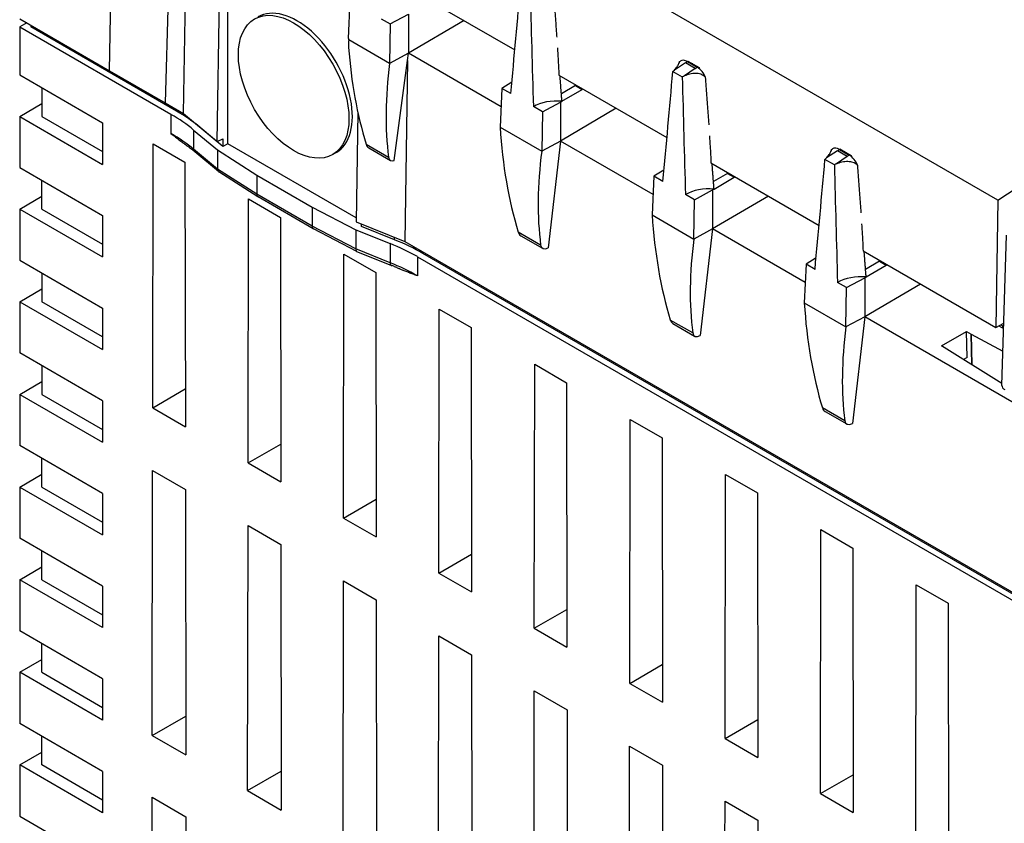
# Model space of a CAD drawing. Units: millimetres. Extents: x 0 to 594, y 0 to 420.
# Drawn here: x 446 to 496, y 300 to 341 of the extents above; entities that cross this region are included whole.
import ezdxf

# ---------------------------------------------------------------- set-up
doc = ezdxf.new("R2010")
doc.units = ezdxf.units.MM
doc.header["$LTSCALE"] = 2
doc.layers.add('Aristas tangentes visibles(ISO)', color=7, linetype='Continuous', lineweight=25)
doc.layers.add('Visible Edges(ISO)', color=7, linetype='Continuous', lineweight=25)

msp = doc.modelspace()

# ---------------------------------------------------------------- linework, layer by layer
at = {"layer": 'Aristas tangentes visibles(ISO)'}
for p, q in [((450.741, 338.666), (450.885, 348.303)), ((453.864, 346.583), (453.575, 337.03)), ((465.061, 339.046), (462.968, 340.255)), ((480.186, 339.067), (479.621, 338.701)), ((480.186, 339.067), (480.29, 339.134)), ((480.687, 338.778), (480.186, 339.067)), ((480.687, 338.778), (480.137, 338.403)), ((480.687, 338.778), (480.788, 338.847)), ((453.878, 336.44), (453.878, 335.46)), ((454.161, 336.603), (454.16, 336.693)), ((455.037, 335.637), (455.037, 334.657)), ((455.366, 335.768), (455.366, 335.778)), ((470.709, 335.785), (472.84, 334.555)), ((463.858, 334.91), (465.005, 334.247)), ((456.253, 333.639), (455.037, 334.657)), ((487.964, 334.576), (487.399, 334.21)), ((487.964, 334.576), (488.069, 334.643)), ((488.465, 334.287), (487.964, 334.576)), ((488.566, 334.356), (488.465, 334.287)), ((488.465, 334.287), (487.915, 333.912)), ((458.269, 332.353), (456.253, 333.639)), ((461.097, 330.72), (458.269, 332.353)), ((478.487, 331.295), (480.618, 330.065)), ((463.324, 329.557), (461.097, 330.72)), ((472.784, 329.757), (471.636, 330.419)), ((465.086, 329.835), (465.086, 328.855)), ((465.314, 330.025), (465.312, 330.159)), ((465.086, 328.855), (463.324, 329.557)), ((466.76, 329.329), (466.759, 329.418)), ((466.477, 329.165), (466.477, 328.186)), ((486.265, 326.804), (488.396, 325.574)), ((480.562, 325.266), (479.415, 325.928)), ((488.34, 320.775), (487.193, 321.438))]:
    msp.add_line(p, q, dxfattribs=at)
for centre, major_axis, ratio, start_param, end_param in [((446.807, 331.377), (10, 0), 0.57735, 0.604078, 0.785398), ((455.284, 334.755), (-0.192, -0.23), 0.671998, 5.606448, 6.283185), ((465.257, 328.997), (-0.111, -0.279), 0.463773, 5.422174, 6.283185), ((459.406, 324.103), (10, 0), 0.57735, 0.785398, 0.966718)]:
    msp.add_ellipse(centre, major_axis=major_axis, ratio=ratio, start_param=start_param, end_param=end_param, dxfattribs=at)
at = {"layer": 'Visible Edges(ISO)'}
for p, q in [((496.159, 332.05), (455.905, 355.291)), ((454.527, 336.48), (454.672, 346.117)), ((456.244, 335.044), (456.393, 344.677)), ((456.793, 334.931), (456.793, 344.892)), ((465.938, 342.934), (471.464, 339.744)), ((463.019, 342.253), (462.933, 340.314)), ((465.092, 341.057), (466.022, 341.557)), ((466.022, 341.557), (466.022, 339.563)), ((446.501, 341.114), (446.142, 340.906)), ((446.142, 340.906), (446.142, 338.457)), ((446.142, 340.906), (453.878, 336.44)), ((446.154, 341.315), (450.741, 338.666)), ((446.705, 340.997), (446.707, 340.906)), ((454.161, 336.603), (446.707, 340.906)), ((464.632, 341.322), (465.092, 341.057)), ((465.092, 341.057), (465.061, 339.046)), ((468.874, 341.239), (466.022, 339.563)), ((462.933, 340.314), (462.969, 340.293)), ((462.968, 340.255), (462.969, 340.293)), ((466.022, 339.563), (465.061, 339.046)), ((465.979, 339.195), (466.022, 339.563)), ((470.756, 336.831), (466.022, 339.563)), ((465.294, 334.074), (465.979, 339.195)), ((465.979, 339.195), (465.841, 329.948)), ((479.875, 339.13), (479.927, 339.164)), ((480.29, 339.134), (480.788, 338.847)), ((480.297, 339.13), (480.309, 339.164)), ((480.309, 339.164), (480.887, 338.831)), ((480.559, 339.02), (480.523, 339)), ((446.142, 338.457), (450.384, 336.007)), ((450.741, 338.666), (453.575, 337.03)), ((473.716, 338.444), (479.242, 335.254)), ((479.544, 338.628), (480.026, 338.35)), ((480.887, 338.831), (480.902, 338.766)), ((471.311, 338.081), (470.797, 337.763)), ((474.562, 337.911), (473.842, 337.495)), ((474.56, 337.956), (474.562, 337.911)), ((474.562, 337.911), (474.903, 337.714)), ((447.273, 337.804), (447.273, 336.334)), ((470.797, 337.763), (470.709, 335.785)), ((471.257, 337.497), (470.797, 337.763)), ((473.872, 337.109), (474.903, 337.714)), ((474.901, 337.76), (474.903, 337.714)), ((474.941, 337.737), (474.903, 337.714)), ((446.142, 336.334), (447.273, 336.987)), ((453.575, 337.03), (454.527, 336.48)), ((472.87, 336.566), (473.8, 337.067)), ((473.8, 337.067), (473.872, 337.109)), ((473.8, 337.067), (473.8, 335.073)), ((496.159, 332.05), (504.129, 337.267)), ((454.527, 336.48), (456.244, 335.044)), ((463.433, 336.555), (463.352, 330.94)), ((472.87, 336.566), (472.41, 336.832)), ((472.87, 336.566), (472.84, 334.555)), ((476.653, 336.748), (473.8, 335.073)), ((446.142, 336.334), (446.142, 333.721)), ((446.142, 336.334), (450.384, 333.884)), ((447.273, 336.334), (450.384, 334.538)), ((450.384, 336.007), (450.384, 333.884)), ((455.037, 335.637), (456.253, 334.619)), ((456.534, 334.791), (455.366, 335.768)), ((452.943, 321.441), (452.962, 334.932)), ((452.962, 334.932), (454.595, 333.989)), ((456.244, 335.044), (456.527, 335.196)), ((456.527, 335.196), (456.534, 334.791)), ((456.793, 334.931), (456.534, 334.791)), ((463.355, 331.142), (456.793, 334.931)), ((473.8, 335.073), (472.84, 334.555)), ((473.8, 335.073), (473.168, 329.623)), ((478.534, 332.34), (473.8, 335.073)), ((456.305, 333.51), (455.092, 334.525)), ((456.253, 334.619), (456.253, 333.639)), ((456.253, 334.619), (458.269, 333.333)), ((462.328, 334.488), (462.152, 334.386)), ((463.999, 334.722), (465.101, 334.086)), ((487.653, 334.639), (487.705, 334.673)), ((488.069, 334.643), (488.566, 334.356)), ((488.075, 334.64), (488.087, 334.674)), ((488.087, 334.674), (488.665, 334.34)), ((488.337, 334.53), (488.301, 334.509)), ((454.595, 333.989), (454.614, 320.476)), ((481.494, 333.953), (487.02, 330.763)), ((487.804, 333.859), (487.322, 334.138)), ((488.665, 334.34), (488.681, 334.275)), ((446.142, 333.721), (450.384, 331.272)), ((458.328, 332.218), (456.318, 333.5)), ((479.089, 333.59), (478.575, 333.272)), ((482.34, 333.42), (481.621, 333.005)), ((482.338, 333.466), (482.34, 333.42)), ((482.34, 333.42), (482.681, 333.224)), ((447.273, 331.598), (447.273, 333.068)), ((458.269, 333.333), (458.269, 332.353)), ((458.269, 333.333), (461.097, 331.7)), ((478.575, 333.272), (478.487, 331.295)), ((479.036, 333.006), (478.575, 333.272)), ((481.65, 332.618), (482.681, 333.224)), ((482.679, 333.269), (482.681, 333.224)), ((482.719, 333.246), (482.681, 333.224)), ((480.648, 332.075), (480.188, 332.341)), ((480.648, 332.075), (481.578, 332.576)), ((481.578, 332.576), (481.65, 332.618)), ((481.578, 332.576), (481.579, 330.582)), ((446.142, 331.598), (447.273, 332.251)), ((457.822, 318.624), (457.841, 332.115)), ((457.841, 332.115), (459.474, 331.172)), ((461.158, 330.584), (458.332, 332.215)), ((480.618, 330.065), (480.648, 332.075)), ((484.431, 332.258), (481.579, 330.582)), ((496.159, 332.05), (496.062, 325.543)), ((446.142, 331.598), (446.142, 328.985)), ((446.142, 331.598), (450.384, 329.149)), ((447.273, 331.598), (450.384, 329.802)), ((461.097, 331.7), (461.097, 330.72)), ((461.097, 331.7), (463.324, 330.537)), ((450.384, 331.272), (450.384, 329.149)), ((459.474, 331.172), (459.493, 317.66)), ((463.352, 330.94), (465.841, 329.948)), ((463.622, 330.699), (463.62, 330.833)), ((463.382, 329.422), (461.161, 330.582)), ((463.324, 330.537), (463.324, 329.557)), ((463.324, 330.537), (465.086, 329.835)), ((465.314, 330.025), (463.622, 330.699)), ((481.579, 330.582), (480.618, 330.065)), ((481.579, 330.582), (480.946, 325.132)), ((486.312, 327.849), (481.579, 330.582)), ((465.841, 329.948), (497.905, 311.436)), ((471.769, 330.236), (472.879, 329.595)), ((496.373, 322.581), (496.605, 330.258)), ((465.146, 328.719), (463.389, 329.419)), ((505.327, 307.063), (466.76, 329.329)), ((489.273, 329.462), (496.062, 325.543)), ((446.142, 328.985), (450.384, 326.536)), ((462.701, 315.807), (462.72, 329.298)), ((462.72, 329.298), (464.353, 328.355)), ((466.477, 329.165), (505.327, 306.736)), ((486.868, 329.099), (486.354, 328.781)), ((490.119, 328.929), (489.399, 328.514)), ((490.117, 328.975), (490.119, 328.929)), ((490.119, 328.929), (490.459, 328.733)), ((447.273, 328.332), (447.273, 326.863)), ((464.353, 328.355), (464.372, 314.843)), ((486.354, 328.781), (486.265, 326.804)), ((486.814, 328.515), (486.354, 328.781)), ((489.428, 328.127), (490.459, 328.733)), ((490.457, 328.779), (490.459, 328.733)), ((490.459, 328.733), (490.497, 328.755)), ((488.426, 327.584), (487.966, 327.85)), ((488.426, 327.584), (489.356, 328.085)), ((489.356, 328.085), (489.428, 328.127)), ((489.356, 328.085), (489.357, 326.091)), ((446.142, 326.863), (447.273, 327.516)), ((488.396, 325.574), (488.426, 327.584)), ((492.209, 327.767), (489.357, 326.091)), ((446.142, 326.863), (446.142, 324.25)), ((446.142, 326.863), (450.384, 324.413)), ((450.384, 325.066), (447.273, 326.863)), ((450.384, 326.536), (450.384, 324.413)), ((467.58, 312.99), (467.599, 326.481)), ((467.599, 326.481), (469.232, 325.538)), ((489.357, 326.091), (488.396, 325.574)), ((489.357, 326.091), (488.724, 320.641)), ((497.905, 321.156), (489.357, 326.091)), ((469.232, 325.538), (469.251, 312.026)), ((479.547, 325.745), (480.657, 325.104)), ((493.278, 324.605), (494.553, 325.342)), ((494.593, 324.009), (494.553, 325.342)), ((494.553, 325.342), (494.803, 325.197)), ((496.062, 325.543), (496.47, 325.77)), ((496.217, 325.629), (496.461, 325.488)), ((494.803, 325.197), (494.827, 323.64)), ((494.803, 325.197), (496.426, 324.329)), ((494.803, 325.197), (494.803, 325.197)), ((494.827, 323.64), (494.803, 325.197)), ((496.376, 322.675), (493.278, 324.605)), ((450.384, 321.8), (446.142, 324.25)), ((494.593, 324.009), (494.408, 323.902)), ((447.273, 323.597), (447.273, 322.127)), ((472.459, 310.173), (472.478, 323.664)), ((472.478, 323.664), (474.111, 322.722)), ((446.142, 322.127), (447.273, 322.78)), ((452.943, 321.441), (454.611, 322.404)), ((474.111, 322.722), (474.13, 309.209)), ((446.142, 322.127), (446.142, 319.514)), ((446.142, 322.127), (450.384, 319.677)), ((447.273, 322.127), (450.384, 320.331)), ((450.384, 321.8), (450.384, 319.677)), ((452.943, 321.441), (454.614, 320.476)), ((487.325, 321.254), (488.435, 320.614)), ((477.338, 307.357), (477.357, 320.848)), ((477.357, 320.848), (478.99, 319.905)), ((478.99, 319.905), (479.009, 306.392)), ((450.384, 317.065), (446.142, 319.514)), ((457.822, 318.624), (459.49, 319.587)), ((447.273, 317.391), (447.273, 318.861)), ((452.92, 304.69), (452.939, 318.234)), ((452.939, 318.234), (454.618, 317.264)), ((457.822, 318.624), (459.493, 317.66)), ((446.142, 317.391), (447.273, 318.044)), ((482.217, 304.54), (482.236, 318.031)), ((482.236, 318.031), (483.869, 317.088)), ((446.142, 317.391), (446.142, 314.778)), ((446.142, 317.391), (450.384, 314.942)), ((447.273, 317.391), (450.384, 315.595)), ((454.618, 317.264), (454.637, 303.698)), ((450.384, 317.065), (450.384, 314.942)), ((462.701, 315.807), (464.369, 316.77)), ((483.869, 317.088), (483.888, 303.575)), ((462.701, 315.807), (464.372, 314.843)), ((457.799, 301.873), (457.818, 315.417)), ((457.818, 315.417), (459.497, 314.447)), ((487.096, 301.723), (487.115, 315.214)), ((487.115, 315.214), (488.748, 314.271)), ((450.384, 312.329), (446.142, 314.778)), ((459.497, 314.447), (459.516, 300.881)), ((488.748, 314.271), (488.767, 300.758)), ((447.273, 312.656), (447.273, 314.125)), ((467.58, 312.99), (469.248, 313.953)), ((446.142, 312.656), (447.273, 313.309)), ((467.58, 312.99), (469.251, 312.026)), ((446.142, 312.656), (446.142, 310.043)), ((450.384, 310.206), (446.142, 312.656)), ((447.273, 312.656), (450.384, 310.859)), ((450.384, 312.329), (450.384, 310.206)), ((462.678, 299.056), (462.697, 312.6)), ((462.697, 312.6), (464.376, 311.631)), ((491.975, 298.906), (491.994, 312.397)), ((491.994, 312.397), (493.627, 311.454)), ((464.376, 311.631), (464.395, 298.064)), ((493.627, 311.454), (493.646, 297.941)), ((472.459, 310.173), (474.127, 311.136)), ((472.459, 310.173), (474.13, 309.209)), ((450.384, 307.593), (446.142, 310.043)), ((467.557, 296.239), (467.576, 309.783)), ((467.576, 309.783), (469.255, 308.814)), ((447.273, 307.92), (447.273, 309.39)), ((469.255, 308.814), (469.274, 295.247)), ((446.142, 307.92), (447.273, 308.573)), ((477.338, 307.357), (479.006, 308.319)), ((446.142, 307.92), (446.142, 305.307)), ((450.384, 305.47), (446.142, 307.92)), ((447.273, 307.92), (450.384, 306.124)), ((450.384, 307.593), (450.384, 305.47)), ((477.338, 307.357), (479.009, 306.392)), ((472.436, 293.422), (472.455, 306.967)), ((472.455, 306.967), (474.134, 305.997)), ((452.92, 304.69), (454.634, 305.679)), ((474.134, 305.997), (474.153, 292.43)), ((450.384, 302.858), (446.142, 305.307)), ((482.217, 304.54), (483.885, 305.502)), ((447.273, 303.184), (447.273, 304.654)), ((452.92, 304.69), (454.637, 303.698)), ((477.315, 290.605), (477.334, 304.15)), ((477.334, 304.15), (479.014, 303.18)), ((482.217, 304.54), (483.888, 303.575)), ((446.142, 303.184), (447.273, 303.837)), ((446.142, 303.184), (446.142, 300.571)), ((450.384, 300.735), (446.142, 303.184)), ((450.384, 301.388), (447.273, 303.184)), ((479.014, 303.18), (479.032, 289.613)), ((450.384, 302.858), (450.384, 300.735)), ((457.799, 301.873), (459.513, 302.862)), ((487.096, 301.723), (488.764, 302.685)), ((457.799, 301.873), (459.516, 300.881)), ((487.096, 301.723), (488.767, 300.758)), ((452.897, 287.938), (452.915, 301.536)), ((452.915, 301.536), (454.642, 300.54)), ((482.194, 287.788), (482.213, 301.333)), ((482.213, 301.333), (483.893, 300.363)), ((446.142, 300.571), (450.384, 298.122)), ((454.642, 300.54), (454.66, 286.92)), ((483.893, 300.363), (483.911, 286.797))]:
    msp.add_line(p, q, dxfattribs=at)
for centre, major_axis, ratio, start_param, end_param in [((470.051, 338.193), (3.613, 39.179), 0.03215, 4.697582, 4.841415), ((473.616, 336.135), (-1.24, 41.98), 0.028217, 1.409542, 1.553376), ((460.328, 337.952), (2, -3.464), 0.57735, 0, 3.141593), ((480.37, 350.302), (12.111, 22.468), 0.556861, 2.305012, 2.323681), ((480.402, 350.283), (-9.745, -23.737), 0.613615, 5.398992, 5.638195), ((483.654, 348.406), (15.301, 20.574), 0.529033, 2.382789, 2.640661), ((480.294, 338.556), (0.359, -0.613), 0.572829, 2.353483, 3.167399), ((477.83, 333.702), (3.613, 39.179), 0.03215, 4.697582, 4.841415), ((478.18, 339.209), (-1.706, -0.116), 0.61906, 2.453952, 2.533134), ((481.057, 337.548), (1.706, 0.116), 0.61906, 2.098258, 2.17744), ((480.793, 338.268), (0.359, -0.614), 0.571767, 1.324735, 2.354419), ((481.394, 331.645), (-1.24, 41.98), 0.028217, 1.409542, 1.553376), ((473.616, 336.135), (-1.706, 0), 0.57735, 4.561767, 5.497787), ((446.807, 332.357), (-10, 0), 0.57735, 3.745671, 3.926991), ((446.808, 332.358), (-10.399, 0), 0.57735, 3.745644, 3.926991), ((488.18, 345.793), (-9.745, -23.737), 0.613615, 5.380322, 5.638195), ((464.247, 335.271), (-0.229, -0.558), 0.613615, 5.638195, 6.195696), ((465.906, 334.314), (2.733, -1.128), 0.155735, 4.001005, 4.005936), ((491.432, 343.915), (15.301, 20.574), 0.529033, 2.382789, 2.640661), ((488.073, 334.065), (0.359, -0.613), 0.572829, 2.353483, 3.167399), ((488.571, 333.777), (0.359, -0.614), 0.571767, 1.324735, 2.354419), ((465.444, 334.58), (0.36, 0.484), 0.529033, 2.640661, 3.748376), ((485.608, 329.212), (3.613, 39.179), 0.03215, 4.697582, 4.841415), ((485.958, 334.719), (1.706, 0.116), 0.61906, 5.595544, 5.674726), ((488.835, 333.058), (-1.706, -0.116), 0.61906, 5.23985, 5.319032), ((489.172, 327.154), (-1.24, 41.98), 0.028217, 1.409542, 1.553376), ((456.489, 333.747), (0.178, 0.242), 0.639928, 2.423654, 3.182794), ((458.486, 332.473), (0.156, 0.256), 0.591586, 2.369324, 3.154722), ((481.394, 331.645), (-1.706, 0), 0.57735, 4.561767, 5.497787), ((495.958, 341.302), (-9.745, -23.737), 0.613615, 5.380322, 5.638195), ((461.304, 330.846), (0.145, 0.263), 0.562754, 2.344314, 3.153474), ((472.025, 330.781), (0.229, 0.558), 0.613615, 2.496602, 3.059034), ((459.406, 325.083), (-10, 0), 0.57735, 3.926991, 4.108311), ((459.407, 325.084), (-10.399, 0), 0.57735, 3.926991, 4.108338), ((499.21, 339.425), (15.301, 20.574), 0.529033, 2.382789, 2.640661), ((463.511, 329.693), (0.125, 0.273), 0.506989, 2.306507, 3.167518), ((473.222, 330.09), (0.36, 0.484), 0.529033, 2.640661, 3.971038), ((465.257, 328.997), (-0.111, -0.279), 0.463773, 0, 0.249231), ((489.172, 327.154), (-1.706, 0), 0.57735, 4.561767, 5.497787), ((503.737, 336.811), (-9.745, -23.737), 0.613615, 5.380322, 5.638195), ((479.804, 326.29), (-0.229, -0.558), 0.613615, 5.638195, 6.200627), ((506.988, 334.934), (15.301, 20.574), 0.529033, 2.382789, 2.640661), ((498.362, 327.25), (3.4, 0), 0.57735, 4.066105, 4.120668), ((498.362, 325.372), (-2, 0), 0.57735, 6.048933, 6.14238), ((481, 325.599), (0.36, 0.484), 0.529033, 2.640661, 3.971038), ((496.873, 322.576), (0.5, 0), 0.577174, 3.124145, 3.926839), ((487.582, 321.799), (-0.229, -0.558), 0.613615, 5.638195, 6.200627), ((488.778, 321.108), (0.36, 0.484), 0.529033, 2.640661, 3.971038)]:
    msp.add_ellipse(centre, major_axis=major_axis, ratio=ratio, start_param=start_param, end_param=end_param, dxfattribs=at)
msp.add_ellipse((460.152, 337.85), major_axis=(2, -3.464), ratio=0.57735, dxfattribs=at)
for points, weights in [([(473.624, 340.387), (473.534, 341.58), (473.442, 342.808)], [0.999375646807, 0.999552998028, 0.999866301585]), ([(479.862, 339.102), (479.86, 339.077), (479.859, 339.051)], [0.999866301586, 0.999859228645, 0.999852224991]), ([(473.872, 337.109), (473.823, 337.754), (473.773, 338.411)], [0.99914557842, 0.999138114715, 0.999173898164]), ([(481.402, 335.896), (481.312, 337.09), (481.221, 338.318)], [0.999375646812, 0.999552998031, 0.999866301586]), ([(487.64, 334.611), (487.638, 334.586), (487.637, 334.56)], [0.999866301585, 0.999859228644, 0.99985222499]), ([(481.65, 332.618), (481.601, 333.263), (481.551, 333.92)], [0.999145578426, 0.999138114721, 0.999173898169]), ([(489.18, 331.405), (489.091, 332.599), (488.999, 333.827)], [0.999375646813, 0.999552998032, 0.999866301586]), ([(489.428, 328.127), (489.379, 328.773), (489.329, 329.429)], [0.999145578428, 0.999138114722, 0.999173898171])]:
    msp.add_rational_spline(points, weights, degree=2, dxfattribs=at)
for points, knots in [([(473.638, 339.832), (473.651, 339.65), (473.662, 339.46), (473.673, 339.283), (473.688, 339.014), (473.703, 338.724), (473.716, 338.444)], [-0.200809, -0.200809, -0.200809, -0.200809, -0.1402648, -0.1402648, -0.1402648, -0.0474271, -0.0474271, -0.0474271, -0.0474271]), ([(479.621, 338.701), (479.677, 338.757), (479.724, 338.816), (479.802, 338.931), (479.831, 338.986), (479.867, 339.07), (479.875, 339.1), (479.878, 339.126), (479.878, 339.131), (479.872, 339.129), (479.867, 339.12), (479.862, 339.102)], [-0.1209821, -0.1209821, -0.1209821, -0.1209821, -0.090275, -0.090275, -0.059033, -0.059033, -0.0325718, -0.0325718, -0.0178736, -0.0178736, -0.000001, -0.000001, -0.000001, -0.000001]), ([(481.221, 338.318), (481.185, 338.36), (481.142, 338.396), (481.055, 338.451), (481.012, 338.472), (480.887, 338.516), (480.802, 338.53), (480.614, 338.534), (480.512, 338.521), (480.317, 338.474), (480.224, 338.441), (480.137, 338.403)], [0.000001, 0.000001, 0.000001, 0.000001, 0.017869, 0.017869, 0.0325636, 0.0325636, 0.0590178, 0.0590178, 0.0902676, 0.0902676, 0.120982, 0.120982, 0.120982, 0.120982]), ([(453.878, 335.46), (453.95, 335.403), (454.023, 335.346), (454.1, 335.286), (454.173, 335.23), (454.246, 335.173), (454.32, 335.116), (454.398, 335.056), (454.473, 334.999), (454.545, 334.945), (454.547, 334.944), (454.557, 334.936), (454.623, 334.887), (454.687, 334.839), (454.743, 334.798)], [0, 0, 0, 0, 0.1659631, 0.1685084, 0.1758315, 0.3340739, 0.3378566, 0.3462974, 0.5125, 0.5125, 0.5127606, 0.5160542, 0.5358592, 0.6656187, 0.6656187, 0.6656187, 0.6656187]), ([(481.417, 335.341), (481.429, 335.159), (481.441, 334.969), (481.451, 334.793), (481.466, 334.523), (481.481, 334.233), (481.494, 333.953)], [-0.200809, -0.200809, -0.200809, -0.200809, -0.1402648, -0.1402648, -0.1402648, -0.0474271, -0.0474271, -0.0474271, -0.0474271]), ([(455.092, 334.525), (455.048, 334.562), (455.003, 334.598), (454.946, 334.643), (454.935, 334.652), (454.914, 334.669), (454.904, 334.676), (454.88, 334.695), (454.864, 334.707), (454.84, 334.726), (454.831, 334.733), (454.799, 334.757), (454.773, 334.776), (454.743, 334.798)], [0, 0, 0, 0, 0.02366847, 0.02366847, 0.02947337, 0.02947337, 0.03446456, 0.03446456, 0.04195155, 0.04195155, 0.04647492, 0.04647492, 0.06004433, 0.06004433, 0.06004433, 0.06004433]), ([(487.399, 334.21), (487.455, 334.267), (487.502, 334.326), (487.58, 334.44), (487.61, 334.495), (487.645, 334.579), (487.654, 334.61), (487.657, 334.636), (487.656, 334.64), (487.651, 334.639), (487.646, 334.63), (487.64, 334.611)], [-0.1209821, -0.1209821, -0.1209821, -0.1209821, -0.090275, -0.090275, -0.059033, -0.059033, -0.0325718, -0.0325718, -0.0178736, -0.0178736, -0.000001, -0.000001, -0.000001, -0.000001]), ([(487.915, 333.912), (488.003, 333.95), (488.095, 333.983), (488.29, 334.03), (488.392, 334.044), (488.58, 334.039), (488.665, 334.026), (488.79, 333.981), (488.833, 333.961), (488.921, 333.905), (488.963, 333.869), (488.999, 333.827)], [-0.120982, -0.120982, -0.120982, -0.120982, -0.0902676, -0.0902676, -0.0590178, -0.0590178, -0.0325636, -0.0325636, -0.017869, -0.017869, -0.000001, -0.000001, -0.000001, -0.000001]), ([(489.195, 330.85), (489.207, 330.668), (489.219, 330.478), (489.229, 330.302), (489.244, 330.032), (489.26, 329.742), (489.273, 329.462)], [-0.200809, -0.200809, -0.200809, -0.200809, -0.1402648, -0.1402648, -0.1402648, -0.0474271, -0.0474271, -0.0474271, -0.0474271]), ([(466.477, 328.186), (466.41, 328.211), (466.338, 328.238), (466.265, 328.266), (466.189, 328.295), (466.113, 328.323), (466.028, 328.356), (465.948, 328.387), (465.873, 328.417), (465.807, 328.443), (465.804, 328.445), (465.786, 328.452), (465.714, 328.481), (465.642, 328.511), (465.576, 328.539), (465.506, 328.568), (465.435, 328.599), (465.37, 328.628), (465.302, 328.658), (465.24, 328.687), (465.181, 328.715)], [0, 0, 0, 0, 0.153885, 0.164336, 0.165995, 0.328535, 0.337898, 0.359928, 0.5125, 0.5125, 0.512794, 0.518939, 0.553611, 0.67901, 0.686916, 0.709651, 0.84224, 0.852601, 0.862833, 1, 1, 1, 1])]:
    msp.add_open_spline(points, degree=3, knots=knots, dxfattribs=at)

doc.saveas('drawing.dxf')
